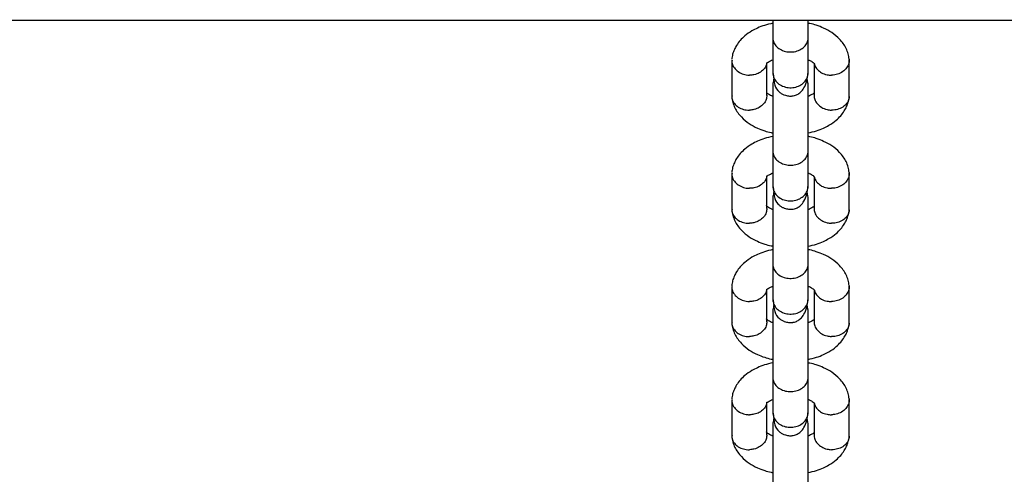
# Model space of a CAD drawing. Units: millimetres. Extents: x -5000 to 4839, y -3372 to 4156.
# Drawn here: x 187 to 355, y 3227 to 3304 of the extents above; entities that cross this region are included whole.
import ezdxf

# ---------------------------------------------------------------- set-up
doc = ezdxf.new("R2010")
doc.units = ezdxf.units.MM
doc.layers.add('Toestel 2D', color=7, linetype='Continuous', lineweight=20)

# ---------------------------------------------------------------- blocks, each defined once
blk = doc.blocks.new('BG-8137-RB')
at = {"layer": 'Toestel 2D', "linetype": 'Continuous', "lineweight": 25}
for p, q in [((-1388.96, 3304.08), (1025.29, 3304.08)), ((315.16, 3301.06), (315.16, 3295.06)), ((321.16, 3295.06), (321.16, 3301.06)), ((308.17, 3297.29), (308.17, 3291.11)), ((314.16, 3291.26), (314.16, 3296.83)), ((322.17, 3296.66), (322.17, 3291.29)), ((328.16, 3291.13), (328.16, 3297.31)), ((315.32, 3294.28), (315.2, 3293.4)), ((321.12, 3293.43), (321.01, 3294.14)), ((315.16, 3281.78), (315.16, 3275.78)), ((321.16, 3275.78), (321.16, 3281.78)), ((308.17, 3278.01), (308.17, 3271.83)), ((328.16, 3271.85), (328.16, 3278.03)), ((314.16, 3271.98), (314.16, 3277.55)), ((322.17, 3277.38), (322.17, 3272.01)), ((315.32, 3275), (315.2, 3274.12)), ((321.12, 3274.15), (321.01, 3274.86)), ((315.16, 3262.5), (315.16, 3256.5)), ((321.16, 3256.5), (321.16, 3262.5)), ((308.17, 3258.73), (308.17, 3252.55)), ((314.16, 3252.69), (314.16, 3258.27)), ((322.17, 3258.1), (322.17, 3252.73)), ((328.16, 3252.57), (328.16, 3258.75)), ((315.32, 3255.72), (315.2, 3254.84)), ((321.12, 3254.87), (321.01, 3255.57)), ((315.16, 3243.22), (315.16, 3237.22)), ((321.16, 3237.22), (321.16, 3243.22)), ((308.17, 3239.45), (308.17, 3233.27)), ((328.16, 3233.29), (328.16, 3239.47)), ((314.16, 3233.41), (314.16, 3238.99)), ((322.17, 3238.82), (322.17, 3233.45)), ((315.32, 3236.44), (315.2, 3235.56)), ((321.12, 3235.59), (321.01, 3236.29))]:
    blk.add_line(p, q, dxfattribs=at)
for points, knots in [([(315.16, 3303.56), (314.68, 3303.45), (313.77, 3303.23), (312.59, 3302.78), (311.47, 3302.21), (310.15, 3301.27), (309.16, 3300.14), (308.58, 3299.05), (308.29, 3298.26), (308.21, 3297.69), (308.17, 3297.41)], [0, 0, 0, 0, 0.133365, 0.254736, 0.357321, 0.501621, 0.71719, 0.80537, 0.901378, 1, 1, 1, 1]), ([(315.16, 3304.16), (315.16, 3303.69), (315.16, 3302.43), (315.16, 3301.53), (315.16, 3300.97)], [0, 0, 0, 0, 0.377824, 1, 1, 1, 1]), ([(321.16, 3300.97), (321.16, 3301.44), (321.16, 3302.34), (321.16, 3303.56), (321.16, 3304.14)], [0, 0, 0, 0, 0.52784, 1, 1, 1, 1]), ([(328.15, 3297.42), (328.11, 3297.73), (328.01, 3298.37), (327.55, 3299.53), (326.65, 3300.82), (325.29, 3301.94), (323.91, 3302.71), (322.63, 3303.19), (321.75, 3303.47), (321.26, 3303.53), (321.16, 3303.54)], [0, 0, 0, 0, 0.103545, 0.214439, 0.417528, 0.595147, 0.74546, 0.869434, 0.972871, 1, 1, 1, 1]), ([(315.16, 3301.06), (315.16, 3301.05), (315.16, 3300.77), (315.29, 3300.22), (315.8, 3299.51), (316.58, 3298.97), (317.53, 3298.66), (318.56, 3298.63), (319.54, 3298.87), (320.36, 3299.36), (320.94, 3300.04), (321.14, 3300.63), (321.16, 3300.98), (321.16, 3301.05), (321.16, 3301.06)], [0, 0, 0, 0, 0.004289, 0.111625, 0.218963, 0.326319, 0.433696, 0.541091, 0.648493, 0.755891, 0.863253, 0.970615, 0.995711, 1, 1, 1, 1]), ([(308.21, 3297.25), (308.2, 3297.14), (308.16, 3296.76), (308.45, 3296.11), (309.04, 3295.42), (309.89, 3294.92), (310.63, 3294.75), (311.06, 3294.72), (311.15, 3294.72), (311.16, 3294.72)], [0, 0, 0, 0, 0.082181, 0.296986, 0.511782, 0.726506, 0.941231, 0.991422, 1, 1, 1, 1]), ([(314.1, 3296.83), (314.08, 3296.69), (314.04, 3296.27), (313.61, 3295.65), (312.89, 3295.07), (312.04, 3294.77), (311.44, 3294.71), (311.18, 3294.72), (311.16, 3294.72)], [0, 0, 0, 0, 0.119238, 0.352229, 0.585185, 0.818028, 0.990697, 1, 1, 1, 1]), ([(314.14, 3296.82), (314.14, 3296.82), (314.16, 3296.84), (314.22, 3296.84), (314.37, 3296.93), (314.66, 3297.12), (315.01, 3297.27), (315.16, 3297.33)], [0, 0, 0, 0, 0.212826, 0.403425, 0.580796, 0.820265, 1, 1, 1, 1]), ([(321.16, 3297.33), (321.23, 3297.3), (321.45, 3297.22), (321.78, 3297.03), (321.99, 3296.89), (322.12, 3296.79), (322.19, 3296.72), (322.22, 3296.71), (322.22, 3296.65), (322.22, 3296.64)], [0, 0, 0, 0, 0.063851, 0.216312, 0.428076, 0.57389, 0.741693, 0.927977, 1, 1, 1, 1]), ([(322.26, 3296.64), (322.27, 3296.56), (322.31, 3296.21), (322.72, 3295.65), (323.43, 3295.07), (324.29, 3294.77), (324.89, 3294.71), (325.15, 3294.72), (325.16, 3294.72)], [0, 0, 0, 0, 0.069974, 0.316019, 0.562009, 0.807917, 0.990176, 1, 1, 1, 1]), ([(328.11, 3297.53), (328.13, 3297.33), (328.19, 3296.85), (327.88, 3296.11), (327.28, 3295.42), (326.43, 3294.92), (325.69, 3294.75), (325.27, 3294.72), (325.18, 3294.72), (325.16, 3294.72)], [0, 0, 0, 0, 0.143823, 0.344212, 0.544591, 0.744944, 0.945205, 0.991998, 1, 1, 1, 1]), ([(315.16, 3295.11), (315.16, 3295.1), (315.16, 3294.8), (315.29, 3294.22), (315.8, 3293.47), (316.58, 3292.9), (317.53, 3292.58), (318.56, 3292.55), (319.54, 3292.8), (320.36, 3293.32), (320.94, 3294.03), (321.14, 3294.66), (321.16, 3295.02), (321.16, 3295.1), (321.16, 3295.11)], [0, 0, 0, 0, 0.004289, 0.111632, 0.218974, 0.326311, 0.433694, 0.541092, 0.6485, 0.755902, 0.863291, 0.97063, 0.995711, 1, 1, 1, 1]), ([(315.21, 3294.99), (315.27, 3294.28), (315.37, 3292.99), (315.98, 3292.03), (316.59, 3291.59), (316.9, 3291.43), (317.28, 3291.27), (317.79, 3291.15), (318.33, 3291.15), (318.88, 3291.22), (319.34, 3291.39), (319.94, 3291.81), (320.51, 3292.55), (321.01, 3293.64), (321.09, 3294.57), (321.13, 3295.02)], [0, 0, 0, 0, 0.1870312, 0.3418123, 0.3907819, 0.4091257, 0.4250724, 0.4803281, 0.5267478, 0.5413741, 0.6125719, 0.6866902, 0.7819529, 0.8956795, 1, 1, 1, 1]), ([(315.19, 3293.4), (315.18, 3293.41), (315.16, 3293.45), (315.17, 3293.22), (315.16, 3292.66), (315.16, 3291.85), (315.16, 3290.75), (315.16, 3289.29), (315.16, 3287.5), (315.16, 3285.47), (315.16, 3283.35), (315.16, 3282.26), (315.16, 3281.69)], [0, 0, 0, 0, 0.0149942, 0.0781263, 0.1433682, 0.2206245, 0.3129516, 0.4203314, 0.5427752, 0.680157, 0.8325084, 1, 1, 1, 1]), ([(321.16, 3281.69), (321.16, 3282.16), (321.16, 3283.07), (321.16, 3284.8), (321.16, 3286.47), (321.16, 3288.35), (321.16, 3290.32), (321.17, 3292.2), (321.15, 3293.14), (321.14, 3293.54), (321.12, 3293.53), (321.11, 3293.53)], [0, 0, 0, 0, 0.135327, 0.257864, 0.367728, 0.464919, 0.620714, 0.755463, 0.904997, 0.984254, 1, 1, 1, 1]), ([(308.21, 3291.17), (308.2, 3291.06), (308.16, 3290.68), (308.45, 3290.04), (309.04, 3289.37), (309.89, 3288.92), (310.63, 3288.77), (311.06, 3288.76), (311.15, 3288.76), (311.16, 3288.76)], [0, 0, 0, 0, 0.082183, 0.297, 0.511804, 0.726581, 0.94126, 0.991422, 1, 1, 1, 1]), ([(314.14, 3291.29), (314.12, 3291.05), (314.09, 3290.53), (313.62, 3289.79), (312.89, 3289.19), (312.04, 3288.85), (311.44, 3288.77), (311.18, 3288.76), (311.16, 3288.76)], [0, 0, 0, 0, 0.188223, 0.402984, 0.617698, 0.832339, 0.991425, 1, 1, 1, 1]), ([(315.16, 3291.09), (315.1, 3291.12), (314.88, 3291.2), (314.54, 3291.39), (314.33, 3291.53), (314.2, 3291.63), (314.13, 3291.7), (314.11, 3291.71), (314.1, 3291.77), (314.1, 3291.78)], [0, 0, 0, 0, 0.063871, 0.21638, 0.42821, 0.57407, 0.741926, 0.928269, 1, 1, 1, 1]), ([(322.19, 3291.6), (322.18, 3291.6), (322.17, 3291.58), (322.1, 3291.58), (321.96, 3291.49), (321.66, 3291.3), (321.31, 3291.15), (321.16, 3291.09)], [0, 0, 0, 0, 0.212826, 0.403425, 0.580796, 0.820265, 1, 1, 1, 1]), ([(322.18, 3291.3), (322.2, 3291.05), (322.24, 3290.53), (322.71, 3289.79), (323.44, 3289.19), (324.29, 3288.85), (324.89, 3288.77), (325.15, 3288.76), (325.16, 3288.76)], [0, 0, 0, 0, 0.18823, 0.402971, 0.617679, 0.832282, 0.991426, 1, 1, 1, 1]), ([(328.12, 3291.17), (328.13, 3291.06), (328.17, 3290.68), (327.88, 3290.04), (327.29, 3289.37), (326.43, 3288.92), (325.69, 3288.77), (325.27, 3288.76), (325.18, 3288.76), (325.16, 3288.76)], [0, 0, 0, 0, 0.082181, 0.296986, 0.511782, 0.726506, 0.941231, 0.991422, 1, 1, 1, 1]), ([(308.17, 3291), (308.22, 3290.69), (308.32, 3290.05), (308.78, 3288.89), (309.68, 3287.6), (311.04, 3286.48), (312.42, 3285.71), (313.7, 3285.23), (314.58, 3284.95), (315.06, 3284.89), (315.16, 3284.88)], [0, 0, 0, 0, 0.1035446, 0.2144386, 0.4175277, 0.5951475, 0.7454601, 0.8694339, 0.9728706, 1, 1, 1, 1]), ([(321.16, 3284.86), (321.64, 3284.97), (322.55, 3285.19), (323.73, 3285.64), (324.85, 3286.21), (326.18, 3287.15), (327.16, 3288.28), (327.74, 3289.37), (328.03, 3290.16), (328.11, 3290.73), (328.16, 3291.01)], [0, 0, 0, 0, 0.1333647, 0.2547359, 0.3573214, 0.5016207, 0.7171901, 0.8053698, 0.9013779, 1, 1, 1, 1]), ([(315.16, 3284.28), (314.68, 3284.17), (313.77, 3283.95), (312.59, 3283.49), (311.47, 3282.92), (310.15, 3281.99), (309.16, 3280.86), (308.58, 3279.77), (308.29, 3278.97), (308.21, 3278.41), (308.17, 3278.13)], [0, 0, 0, 0, 0.133365, 0.254736, 0.357321, 0.501621, 0.71719, 0.80537, 0.901378, 1, 1, 1, 1]), ([(328.15, 3278.14), (328.11, 3278.45), (328.01, 3279.09), (327.55, 3280.25), (326.65, 3281.54), (325.29, 3282.66), (323.91, 3283.43), (322.63, 3283.9), (321.75, 3284.19), (321.26, 3284.25), (321.16, 3284.26)], [0, 0, 0, 0, 0.103545, 0.214439, 0.417528, 0.595147, 0.74546, 0.869434, 0.972871, 1, 1, 1, 1]), ([(315.16, 3281.78), (315.16, 3281.77), (315.16, 3281.49), (315.29, 3280.94), (315.8, 3280.22), (316.58, 3279.69), (317.53, 3279.38), (318.56, 3279.35), (319.54, 3279.59), (320.36, 3280.08), (320.94, 3280.76), (321.14, 3281.35), (321.16, 3281.7), (321.16, 3281.77), (321.16, 3281.78)], [0, 0, 0, 0, 0.004289, 0.111625, 0.218963, 0.326319, 0.433696, 0.541091, 0.648493, 0.755891, 0.863253, 0.970615, 0.995711, 1, 1, 1, 1]), ([(308.21, 3277.97), (308.2, 3277.86), (308.16, 3277.48), (308.45, 3276.83), (309.04, 3276.14), (309.89, 3275.64), (310.63, 3275.47), (311.06, 3275.44), (311.15, 3275.44), (311.16, 3275.44)], [0, 0, 0, 0, 0.082181, 0.296986, 0.511782, 0.726506, 0.941231, 0.991422, 1, 1, 1, 1]), ([(314.14, 3277.54), (314.14, 3277.54), (314.16, 3277.56), (314.22, 3277.56), (314.37, 3277.65), (314.66, 3277.84), (315.01, 3277.99), (315.16, 3278.05)], [0, 0, 0, 0, 0.212794, 0.403365, 0.58071, 0.820144, 1, 1, 1, 1]), ([(321.16, 3278.05), (321.23, 3278.02), (321.45, 3277.94), (321.78, 3277.75), (321.99, 3277.61), (322.12, 3277.51), (322.19, 3277.44), (322.22, 3277.43), (322.22, 3277.37), (322.22, 3277.36)], [0, 0, 0, 0, 0.063851, 0.216312, 0.428076, 0.57389, 0.741693, 0.927977, 1, 1, 1, 1]), ([(328.11, 3278.24), (328.13, 3278.05), (328.19, 3277.57), (327.88, 3276.83), (327.28, 3276.14), (326.43, 3275.64), (325.69, 3275.47), (325.27, 3275.44), (325.18, 3275.44), (325.16, 3275.44)], [0, 0, 0, 0, 0.143823, 0.344212, 0.544591, 0.744944, 0.945205, 0.991998, 1, 1, 1, 1]), ([(314.1, 3277.55), (314.08, 3277.41), (314.04, 3276.99), (313.61, 3276.37), (312.89, 3275.79), (312.04, 3275.49), (311.44, 3275.43), (311.18, 3275.44), (311.16, 3275.44)], [0, 0, 0, 0, 0.119238, 0.352229, 0.585185, 0.818028, 0.990697, 1, 1, 1, 1]), ([(322.26, 3277.36), (322.27, 3277.28), (322.31, 3276.93), (322.72, 3276.37), (323.43, 3275.79), (324.29, 3275.49), (324.89, 3275.43), (325.15, 3275.44), (325.16, 3275.44)], [0, 0, 0, 0, 0.069974, 0.316019, 0.562009, 0.807917, 0.990176, 1, 1, 1, 1]), ([(315.16, 3275.83), (315.16, 3275.82), (315.16, 3275.52), (315.29, 3274.94), (315.8, 3274.19), (316.58, 3273.62), (317.53, 3273.3), (318.56, 3273.27), (319.54, 3273.52), (320.36, 3274.04), (320.94, 3274.75), (321.14, 3275.38), (321.16, 3275.74), (321.16, 3275.82), (321.16, 3275.83)], [0, 0, 0, 0, 0.004289, 0.111632, 0.218974, 0.326311, 0.433694, 0.541092, 0.6485, 0.755902, 0.863291, 0.97063, 0.995711, 1, 1, 1, 1]), ([(315.21, 3275.71), (315.27, 3275), (315.37, 3273.71), (315.98, 3272.75), (316.59, 3272.31), (316.9, 3272.15), (317.28, 3271.99), (317.79, 3271.87), (318.33, 3271.87), (318.88, 3271.94), (319.34, 3272.11), (319.94, 3272.53), (320.51, 3273.27), (321.01, 3274.36), (321.09, 3275.29), (321.13, 3275.74)], [0, 0, 0, 0, 0.187031, 0.341812, 0.390782, 0.409126, 0.425072, 0.480328, 0.526748, 0.541374, 0.612572, 0.68669, 0.781953, 0.895679, 1, 1, 1, 1]), ([(315.19, 3274.12), (315.18, 3274.13), (315.16, 3274.17), (315.17, 3273.94), (315.16, 3273.37), (315.16, 3272.57), (315.16, 3271.46), (315.16, 3270.01), (315.16, 3268.22), (315.16, 3266.19), (315.16, 3264.06), (315.16, 3262.98), (315.16, 3262.41)], [0, 0, 0, 0, 0.0149942, 0.0781263, 0.1433682, 0.2206245, 0.3129516, 0.4203314, 0.5427752, 0.680157, 0.8325084, 1, 1, 1, 1]), ([(321.16, 3262.41), (321.16, 3262.88), (321.16, 3263.79), (321.16, 3265.52), (321.16, 3267.19), (321.16, 3269.07), (321.16, 3271.03), (321.17, 3272.92), (321.15, 3273.86), (321.14, 3274.26), (321.12, 3274.25), (321.11, 3274.25)], [0, 0, 0, 0, 0.135327, 0.257864, 0.367728, 0.464919, 0.620714, 0.755463, 0.904997, 0.984254, 1, 1, 1, 1]), ([(308.17, 3271.72), (308.22, 3271.41), (308.32, 3270.77), (308.78, 3269.61), (309.68, 3268.32), (311.04, 3267.2), (312.42, 3266.42), (313.7, 3265.95), (314.58, 3265.67), (315.06, 3265.61), (315.16, 3265.6)], [0, 0, 0, 0, 0.103545, 0.214439, 0.417528, 0.595147, 0.74546, 0.869434, 0.972871, 1, 1, 1, 1]), ([(308.21, 3271.89), (308.2, 3271.78), (308.16, 3271.4), (308.45, 3270.76), (309.04, 3270.09), (309.89, 3269.63), (310.63, 3269.49), (311.06, 3269.48), (311.15, 3269.48), (311.16, 3269.48)], [0, 0, 0, 0, 0.082183, 0.297, 0.511804, 0.726581, 0.94126, 0.991422, 1, 1, 1, 1]), ([(314.14, 3272.01), (314.12, 3271.77), (314.09, 3271.25), (313.62, 3270.51), (312.89, 3269.91), (312.04, 3269.57), (311.44, 3269.49), (311.18, 3269.48), (311.16, 3269.48)], [0, 0, 0, 0, 0.188223, 0.402984, 0.617698, 0.832339, 0.991425, 1, 1, 1, 1]), ([(315.16, 3271.81), (315.1, 3271.84), (314.88, 3271.92), (314.54, 3272.11), (314.33, 3272.25), (314.2, 3272.35), (314.13, 3272.42), (314.11, 3272.43), (314.1, 3272.49), (314.1, 3272.5)], [0, 0, 0, 0, 0.063871, 0.21638, 0.42821, 0.57407, 0.741926, 0.928269, 1, 1, 1, 1]), ([(322.19, 3272.32), (322.18, 3272.32), (322.17, 3272.3), (322.1, 3272.3), (321.96, 3272.21), (321.66, 3272.02), (321.31, 3271.87), (321.16, 3271.8)], [0, 0, 0, 0, 0.212794, 0.403365, 0.58071, 0.820144, 1, 1, 1, 1]), ([(321.16, 3265.58), (321.64, 3265.69), (322.55, 3265.9), (323.73, 3266.36), (324.85, 3266.93), (326.18, 3267.87), (327.16, 3269), (327.74, 3270.09), (328.03, 3270.88), (328.11, 3271.44), (328.16, 3271.73)], [0, 0, 0, 0, 0.133365, 0.254736, 0.357321, 0.501621, 0.71719, 0.80537, 0.901378, 1, 1, 1, 1]), ([(322.18, 3272.02), (322.2, 3271.77), (322.24, 3271.25), (322.71, 3270.51), (323.44, 3269.91), (324.29, 3269.57), (324.89, 3269.49), (325.15, 3269.48), (325.16, 3269.48)], [0, 0, 0, 0, 0.18823, 0.402971, 0.617679, 0.832282, 0.991426, 1, 1, 1, 1]), ([(328.12, 3271.89), (328.13, 3271.78), (328.17, 3271.4), (327.88, 3270.76), (327.29, 3270.09), (326.43, 3269.64), (325.69, 3269.49), (325.27, 3269.48), (325.18, 3269.48), (325.16, 3269.48)], [0, 0, 0, 0, 0.082181, 0.296986, 0.511782, 0.726506, 0.941231, 0.991422, 1, 1, 1, 1]), ([(315.16, 3265), (314.68, 3264.89), (313.77, 3264.67), (312.59, 3264.21), (311.47, 3263.64), (310.15, 3262.71), (309.16, 3261.58), (308.58, 3260.49), (308.29, 3259.69), (308.21, 3259.13), (308.17, 3258.85)], [0, 0, 0, 0, 0.133365, 0.254736, 0.357321, 0.501621, 0.71719, 0.80537, 0.901378, 1, 1, 1, 1]), ([(328.15, 3258.86), (328.11, 3259.17), (328.01, 3259.81), (327.55, 3260.97), (326.65, 3262.25), (325.29, 3263.38), (323.91, 3264.15), (322.63, 3264.62), (321.75, 3264.91), (321.26, 3264.97), (321.16, 3264.98)], [0, 0, 0, 0, 0.1035446, 0.2144386, 0.4175277, 0.5951475, 0.7454601, 0.8694339, 0.9728706, 1, 1, 1, 1]), ([(315.16, 3262.5), (315.16, 3262.49), (315.16, 3262.21), (315.29, 3261.66), (315.8, 3260.94), (316.58, 3260.41), (317.53, 3260.1), (318.56, 3260.07), (319.54, 3260.31), (320.36, 3260.8), (320.94, 3261.48), (321.14, 3262.07), (321.16, 3262.42), (321.16, 3262.49), (321.16, 3262.5)], [0, 0, 0, 0, 0.004289, 0.111625, 0.218963, 0.326319, 0.433696, 0.541091, 0.648493, 0.755891, 0.863253, 0.970615, 0.995711, 1, 1, 1, 1]), ([(308.21, 3258.69), (308.2, 3258.58), (308.16, 3258.2), (308.45, 3257.55), (309.04, 3256.86), (309.89, 3256.36), (310.63, 3256.19), (311.06, 3256.16), (311.15, 3256.16), (311.16, 3256.15)], [0, 0, 0, 0, 0.082181, 0.296986, 0.511782, 0.726506, 0.941231, 0.991422, 1, 1, 1, 1]), ([(314.1, 3258.27), (314.08, 3258.13), (314.04, 3257.71), (313.61, 3257.09), (312.89, 3256.51), (312.04, 3256.21), (311.44, 3256.15), (311.18, 3256.15), (311.16, 3256.15)], [0, 0, 0, 0, 0.119238, 0.352229, 0.585185, 0.818028, 0.990697, 1, 1, 1, 1]), ([(314.14, 3258.26), (314.14, 3258.26), (314.16, 3258.27), (314.22, 3258.28), (314.37, 3258.37), (314.66, 3258.56), (315.01, 3258.71), (315.16, 3258.77)], [0, 0, 0, 0, 0.212826, 0.403425, 0.580796, 0.820265, 1, 1, 1, 1]), ([(321.16, 3258.77), (321.23, 3258.74), (321.45, 3258.66), (321.78, 3258.47), (321.99, 3258.33), (322.12, 3258.23), (322.19, 3258.16), (322.22, 3258.15), (322.22, 3258.09), (322.22, 3258.08)], [0, 0, 0, 0, 0.063851, 0.216312, 0.428076, 0.57389, 0.741693, 0.927977, 1, 1, 1, 1]), ([(322.26, 3258.08), (322.27, 3258), (322.31, 3257.65), (322.72, 3257.09), (323.43, 3256.51), (324.29, 3256.21), (324.89, 3256.15), (325.15, 3256.15), (325.16, 3256.15)], [0, 0, 0, 0, 0.069974, 0.316019, 0.562009, 0.807917, 0.990176, 1, 1, 1, 1]), ([(328.11, 3258.96), (328.13, 3258.77), (328.19, 3258.29), (327.88, 3257.55), (327.28, 3256.86), (326.43, 3256.36), (325.69, 3256.19), (325.27, 3256.16), (325.18, 3256.16), (325.16, 3256.15)], [0, 0, 0, 0, 0.143823, 0.344212, 0.544591, 0.744944, 0.945205, 0.991998, 1, 1, 1, 1]), ([(315.16, 3256.55), (315.16, 3256.53), (315.16, 3256.24), (315.29, 3255.66), (315.8, 3254.91), (316.58, 3254.34), (317.53, 3254.02), (318.56, 3253.99), (319.54, 3254.24), (320.36, 3254.76), (320.94, 3255.47), (321.14, 3256.1), (321.16, 3256.46), (321.16, 3256.53), (321.16, 3256.55)], [0, 0, 0, 0, 0.004289, 0.111632, 0.218974, 0.326311, 0.433694, 0.541092, 0.6485, 0.755902, 0.863291, 0.97063, 0.995711, 1, 1, 1, 1]), ([(315.21, 3256.43), (315.27, 3255.72), (315.37, 3254.43), (315.98, 3253.47), (316.59, 3253.02), (316.9, 3252.87), (317.28, 3252.71), (317.79, 3252.58), (318.33, 3252.58), (318.88, 3252.66), (319.34, 3252.83), (319.94, 3253.25), (320.51, 3253.99), (321.01, 3255.08), (321.09, 3256.01), (321.13, 3256.46)], [0, 0, 0, 0, 0.1870312, 0.3418123, 0.3907819, 0.4091257, 0.4250724, 0.4803281, 0.5267478, 0.5413741, 0.6125719, 0.6866902, 0.7819529, 0.8956795, 1, 1, 1, 1]), ([(315.19, 3254.84), (315.18, 3254.85), (315.16, 3254.89), (315.17, 3254.66), (315.16, 3254.09), (315.16, 3253.29), (315.16, 3252.18), (315.16, 3250.73), (315.16, 3248.94), (315.16, 3246.91), (315.16, 3244.78), (315.16, 3243.7), (315.16, 3243.13)], [0, 0, 0, 0, 0.0149942, 0.0781263, 0.1433682, 0.2206245, 0.3129516, 0.4203314, 0.5427752, 0.680157, 0.8325084, 1, 1, 1, 1]), ([(321.16, 3243.13), (321.16, 3243.6), (321.16, 3244.51), (321.16, 3246.24), (321.16, 3247.91), (321.16, 3249.79), (321.16, 3251.75), (321.17, 3253.64), (321.15, 3254.58), (321.14, 3254.98), (321.12, 3254.97), (321.11, 3254.97)], [0, 0, 0, 0, 0.135327, 0.257864, 0.367728, 0.464919, 0.620714, 0.755463, 0.904997, 0.984254, 1, 1, 1, 1]), ([(308.21, 3252.61), (308.2, 3252.5), (308.16, 3252.12), (308.45, 3251.48), (309.04, 3250.81), (309.89, 3250.35), (310.63, 3250.21), (311.06, 3250.2), (311.15, 3250.2), (311.16, 3250.2)], [0, 0, 0, 0, 0.082183, 0.297, 0.511804, 0.726581, 0.94126, 0.991422, 1, 1, 1, 1]), ([(314.14, 3252.73), (314.12, 3252.49), (314.09, 3251.97), (313.62, 3251.23), (312.89, 3250.63), (312.04, 3250.29), (311.44, 3250.21), (311.18, 3250.2), (311.16, 3250.2)], [0, 0, 0, 0, 0.188223, 0.402984, 0.617698, 0.832339, 0.991425, 1, 1, 1, 1]), ([(315.16, 3252.53), (315.1, 3252.55), (314.88, 3252.64), (314.54, 3252.83), (314.33, 3252.97), (314.2, 3253.07), (314.13, 3253.14), (314.11, 3253.15), (314.1, 3253.2), (314.1, 3253.22)], [0, 0, 0, 0, 0.063871, 0.21638, 0.42821, 0.57407, 0.741926, 0.928269, 1, 1, 1, 1]), ([(322.19, 3253.04), (322.18, 3253.03), (322.17, 3253.02), (322.1, 3253.02), (321.96, 3252.93), (321.66, 3252.74), (321.31, 3252.59), (321.16, 3252.52)], [0, 0, 0, 0, 0.212826, 0.403425, 0.580796, 0.820265, 1, 1, 1, 1]), ([(322.18, 3252.73), (322.2, 3252.49), (322.24, 3251.97), (322.71, 3251.23), (323.44, 3250.63), (324.29, 3250.29), (324.89, 3250.21), (325.15, 3250.2), (325.16, 3250.2)], [0, 0, 0, 0, 0.18823, 0.402971, 0.617679, 0.832282, 0.991426, 1, 1, 1, 1]), ([(328.12, 3252.61), (328.13, 3252.5), (328.17, 3252.12), (327.88, 3251.48), (327.29, 3250.81), (326.43, 3250.35), (325.69, 3250.21), (325.27, 3250.2), (325.18, 3250.2), (325.16, 3250.2)], [0, 0, 0, 0, 0.082181, 0.296986, 0.511782, 0.726506, 0.941231, 0.991422, 1, 1, 1, 1]), ([(308.17, 3252.43), (308.22, 3252.13), (308.32, 3251.49), (308.78, 3250.33), (309.68, 3249.04), (311.04, 3247.92), (312.42, 3247.14), (313.7, 3246.67), (314.58, 3246.39), (315.06, 3246.33), (315.16, 3246.32)], [0, 0, 0, 0, 0.103545, 0.214439, 0.417528, 0.595147, 0.74546, 0.869434, 0.972871, 1, 1, 1, 1]), ([(321.16, 3246.3), (321.64, 3246.41), (322.55, 3246.62), (323.73, 3247.08), (324.85, 3247.65), (326.18, 3248.59), (327.16, 3249.72), (327.74, 3250.81), (328.03, 3251.6), (328.11, 3252.16), (328.16, 3252.45)], [0, 0, 0, 0, 0.133365, 0.254736, 0.357321, 0.501621, 0.71719, 0.80537, 0.901378, 1, 1, 1, 1]), ([(315.16, 3245.72), (314.68, 3245.6), (313.77, 3245.39), (312.59, 3244.93), (311.47, 3244.36), (310.15, 3243.43), (309.16, 3242.3), (308.58, 3241.21), (308.29, 3240.41), (308.21, 3239.85), (308.17, 3239.57)], [0, 0, 0, 0, 0.133365, 0.254736, 0.357321, 0.501621, 0.71719, 0.80537, 0.901378, 1, 1, 1, 1]), ([(328.15, 3239.58), (328.11, 3239.89), (328.01, 3240.53), (327.55, 3241.69), (326.65, 3242.97), (325.29, 3244.1), (323.91, 3244.87), (322.63, 3245.34), (321.75, 3245.63), (321.26, 3245.69), (321.16, 3245.7)], [0, 0, 0, 0, 0.103545, 0.214439, 0.417528, 0.595147, 0.74546, 0.869434, 0.972871, 1, 1, 1, 1]), ([(315.16, 3243.22), (315.16, 3243.21), (315.16, 3242.93), (315.29, 3242.38), (315.8, 3241.66), (316.58, 3241.12), (317.53, 3240.82), (318.56, 3240.79), (319.54, 3241.03), (320.36, 3241.52), (320.94, 3242.2), (321.14, 3242.79), (321.16, 3243.14), (321.16, 3243.21), (321.16, 3243.22)], [0, 0, 0, 0, 0.004289, 0.111625, 0.218963, 0.326319, 0.433696, 0.541091, 0.648493, 0.755891, 0.863253, 0.970615, 0.995711, 1, 1, 1, 1]), ([(308.21, 3239.41), (308.2, 3239.3), (308.16, 3238.92), (308.45, 3238.27), (309.04, 3237.58), (309.89, 3237.08), (310.63, 3236.9), (311.06, 3236.88), (311.15, 3236.87), (311.16, 3236.87)], [0, 0, 0, 0, 0.082181, 0.296986, 0.511782, 0.726506, 0.941231, 0.991422, 1, 1, 1, 1]), ([(314.14, 3238.98), (314.14, 3238.98), (314.16, 3238.99), (314.22, 3239), (314.37, 3239.09), (314.66, 3239.28), (315.01, 3239.43), (315.16, 3239.49)], [0, 0, 0, 0, 0.212794, 0.403365, 0.58071, 0.820144, 1, 1, 1, 1]), ([(321.16, 3239.49), (321.23, 3239.46), (321.45, 3239.38), (321.78, 3239.18), (321.99, 3239.04), (322.12, 3238.95), (322.19, 3238.88), (322.22, 3238.87), (322.22, 3238.81), (322.22, 3238.8)], [0, 0, 0, 0, 0.063851, 0.216312, 0.428076, 0.57389, 0.741693, 0.927977, 1, 1, 1, 1]), ([(328.11, 3239.68), (328.13, 3239.48), (328.19, 3239.01), (327.88, 3238.27), (327.28, 3237.58), (326.43, 3237.08), (325.69, 3236.9), (325.27, 3236.88), (325.18, 3236.87), (325.16, 3236.87)], [0, 0, 0, 0, 0.143823, 0.344212, 0.544591, 0.744944, 0.945205, 0.991998, 1, 1, 1, 1]), ([(314.1, 3238.99), (314.08, 3238.84), (314.04, 3238.43), (313.61, 3237.81), (312.89, 3237.23), (312.04, 3236.93), (311.44, 3236.87), (311.18, 3236.87), (311.16, 3236.87)], [0, 0, 0, 0, 0.119238, 0.352229, 0.585185, 0.818028, 0.990697, 1, 1, 1, 1]), ([(322.26, 3238.8), (322.27, 3238.72), (322.31, 3238.37), (322.72, 3237.81), (323.43, 3237.23), (324.29, 3236.93), (324.89, 3236.87), (325.15, 3236.87), (325.16, 3236.87)], [0, 0, 0, 0, 0.069974, 0.316019, 0.562009, 0.807917, 0.990176, 1, 1, 1, 1]), ([(315.16, 3237.27), (315.16, 3237.25), (315.16, 3236.96), (315.29, 3236.38), (315.8, 3235.63), (316.58, 3235.06), (317.53, 3234.74), (318.56, 3234.71), (319.54, 3234.96), (320.36, 3235.48), (320.94, 3236.19), (321.14, 3236.82), (321.16, 3237.18), (321.16, 3237.25), (321.16, 3237.27)], [0, 0, 0, 0, 0.004289, 0.111632, 0.218974, 0.326311, 0.433694, 0.541092, 0.6485, 0.755902, 0.863291, 0.97063, 0.995711, 1, 1, 1, 1]), ([(315.21, 3237.15), (315.27, 3236.44), (315.37, 3235.15), (315.98, 3234.19), (316.59, 3233.74), (316.9, 3233.58), (317.28, 3233.43), (317.79, 3233.3), (318.33, 3233.3), (318.88, 3233.38), (319.34, 3233.55), (319.94, 3233.97), (320.51, 3234.71), (321.01, 3235.79), (321.09, 3236.73), (321.13, 3237.18)], [0, 0, 0, 0, 0.187031, 0.341812, 0.390782, 0.409126, 0.425072, 0.480328, 0.526748, 0.541374, 0.612572, 0.68669, 0.781953, 0.895679, 1, 1, 1, 1]), ([(315.19, 3235.56), (315.18, 3235.56), (315.16, 3235.61), (315.17, 3235.38), (315.16, 3234.81), (315.16, 3234.01), (315.16, 3232.9), (315.16, 3231.45), (315.16, 3229.66), (315.16, 3227.63), (315.16, 3225.5), (315.16, 3224.42), (315.16, 3223.85)], [0, 0, 0, 0, 0.0149942, 0.0781263, 0.1433682, 0.2206245, 0.3129516, 0.4203314, 0.5427752, 0.680157, 0.8325084, 1, 1, 1, 1]), ([(321.16, 3223.85), (321.16, 3224.32), (321.16, 3225.23), (321.16, 3226.96), (321.16, 3228.63), (321.16, 3230.51), (321.16, 3232.47), (321.17, 3234.36), (321.15, 3235.3), (321.14, 3235.7), (321.12, 3235.69), (321.11, 3235.69)], [0, 0, 0, 0, 0.135327, 0.257864, 0.367728, 0.464919, 0.620714, 0.755463, 0.904997, 0.984254, 1, 1, 1, 1]), ([(308.17, 3233.15), (308.22, 3232.85), (308.32, 3232.21), (308.78, 3231.05), (309.68, 3229.76), (311.04, 3228.64), (312.42, 3227.86), (313.7, 3227.39), (314.58, 3227.11), (315.06, 3227.05), (315.16, 3227.04)], [0, 0, 0, 0, 0.103545, 0.214439, 0.417528, 0.595147, 0.74546, 0.869434, 0.972871, 1, 1, 1, 1]), ([(308.21, 3233.33), (308.2, 3233.22), (308.16, 3232.84), (308.45, 3232.2), (309.04, 3231.53), (309.89, 3231.07), (310.63, 3230.93), (311.06, 3230.92), (311.15, 3230.92), (311.16, 3230.92)], [0, 0, 0, 0, 0.082183, 0.297, 0.511804, 0.726581, 0.94126, 0.991422, 1, 1, 1, 1]), ([(314.14, 3233.45), (314.12, 3233.21), (314.09, 3232.68), (313.62, 3231.95), (312.89, 3231.35), (312.04, 3231.01), (311.44, 3230.93), (311.18, 3230.92), (311.16, 3230.92)], [0, 0, 0, 0, 0.188223, 0.402984, 0.617698, 0.832339, 0.991425, 1, 1, 1, 1]), ([(315.16, 3233.25), (315.1, 3233.27), (314.88, 3233.36), (314.54, 3233.55), (314.33, 3233.69), (314.2, 3233.79), (314.13, 3233.86), (314.11, 3233.87), (314.1, 3233.92), (314.1, 3233.94)], [0, 0, 0, 0, 0.063871, 0.21638, 0.42821, 0.57407, 0.741926, 0.928269, 1, 1, 1, 1]), ([(322.19, 3233.76), (322.18, 3233.75), (322.17, 3233.74), (322.1, 3233.74), (321.96, 3233.65), (321.66, 3233.46), (321.31, 3233.31), (321.16, 3233.24)], [0, 0, 0, 0, 0.212794, 0.403365, 0.58071, 0.820144, 1, 1, 1, 1]), ([(321.16, 3227.02), (321.64, 3227.13), (322.55, 3227.34), (323.73, 3227.8), (324.85, 3228.37), (326.18, 3229.31), (327.16, 3230.44), (327.74, 3231.53), (328.03, 3232.32), (328.11, 3232.88), (328.16, 3233.17)], [0, 0, 0, 0, 0.133365, 0.254736, 0.357321, 0.501621, 0.71719, 0.80537, 0.901378, 1, 1, 1, 1]), ([(322.18, 3233.45), (322.2, 3233.21), (322.24, 3232.69), (322.71, 3231.95), (323.44, 3231.35), (324.29, 3231.01), (324.89, 3230.93), (325.15, 3230.92), (325.16, 3230.92)], [0, 0, 0, 0, 0.18823, 0.402971, 0.617679, 0.832282, 0.991426, 1, 1, 1, 1]), ([(328.12, 3233.33), (328.13, 3233.22), (328.17, 3232.84), (327.88, 3232.2), (327.29, 3231.53), (326.43, 3231.07), (325.69, 3230.93), (325.27, 3230.92), (325.18, 3230.92), (325.16, 3230.92)], [0, 0, 0, 0, 0.082181, 0.296986, 0.511782, 0.726506, 0.941231, 0.991422, 1, 1, 1, 1])]:
    blk.add_open_spline(points, degree=3, knots=knots, dxfattribs=at)

msp = doc.modelspace()

# ---------------------------------------------------------------- block references
msp.add_blockref('BG-8137-RB', (0, 0))

doc.saveas('drawing.dxf')
